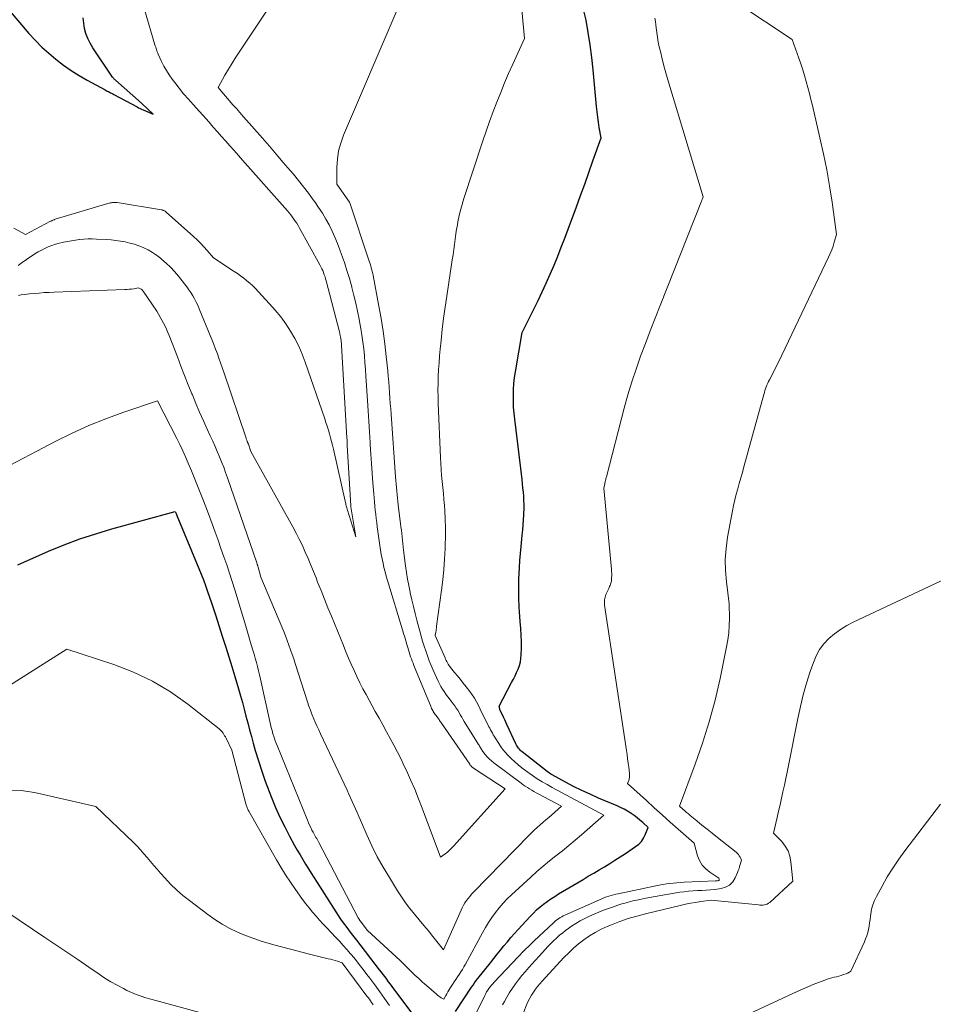
# Model space of a CAD drawing. Units: feet. Extents: x 1151672 to 1156672, y 7061370 to 7068870.
# Drawn here: x 1156196 to 1156310, y 7061438 to 7061561 of the extents above; entities that cross this region are included whole.
import ezdxf

# ---------------------------------------------------------------- set-up
doc = ezdxf.new("R2010")
doc.units = ezdxf.units.FT
doc.header["$MEASUREMENT"] = 0
doc.layers.add('Level 44', color=7, linetype='Continuous', lineweight=0)
doc.layers.add('Level 45', color=7, linetype='Continuous', lineweight=0)

msp = doc.modelspace()

# ---------------------------------------------------------------- linework, layer by layer
at = {"layer": 'Level 44', "color": 32, "linetype": 'Continuous', "lineweight": 30, "flags": 128}
for points, elevation in [([(1156194.41, 7061562.36), (1156197.4, 7061558.85), (1156198.19, 7061557.99), (1156199.01, 7061557.15), (1156199.87, 7061556.37), (1156200.77, 7061555.62), (1156201.71, 7061554.91), (1156202.66, 7061554.24), (1156203.65, 7061553.62), (1156204.67, 7061553.03), (1156206.91, 7061551.81), (1156207.05, 7061551.73), (1156207.18, 7061551.66), (1156207.32, 7061551.59), (1156207.45, 7061551.52), (1156207.59, 7061551.45), (1156207.72, 7061551.38), (1156207.86, 7061551.31), (1156207.99, 7061551.24), (1156210.89, 7061549.67), (1156211.08, 7061549.57), (1156211.27, 7061549.47), (1156211.46, 7061549.38), (1156211.65, 7061549.3), (1156212.9, 7061548.76), (1156211.52, 7061550.07), (1156211.46, 7061550.13), (1156208.21, 7061553.02), (1156208.16, 7061553.06), (1156208.11, 7061553.11), (1156208.06, 7061553.16), (1156208.01, 7061553.2), (1156207.97, 7061553.25), (1156207.93, 7061553.31), (1156207.88, 7061553.36), (1156207.85, 7061553.41), (1156205.37, 7061557.06), (1156205.03, 7061557.63), (1156204.74, 7061558.22), (1156204.51, 7061558.84), (1156204.34, 7061559.47), (1156204.24, 7061560.13), (1156204.18, 7061560.79)], 2230), ([(1156250.67, 7061436.8), (1156252.65, 7061439.81), (1156252.84, 7061440.09), (1156253.03, 7061440.37), (1156253.24, 7061440.64), (1156253.44, 7061440.91), (1156255.01, 7061442.87), (1156255.43, 7061443.4), (1156255.85, 7061443.93), (1156256.28, 7061444.45), (1156256.7, 7061444.98), (1156257.13, 7061445.5), (1156257.57, 7061446.01), (1156258.02, 7061446.52), (1156258.47, 7061447.02), (1156259.97, 7061448.66), (1156260.37, 7061449.06), (1156260.77, 7061449.46), (1156261.2, 7061449.83), (1156261.64, 7061450.19), (1156262.09, 7061450.52), (1156262.55, 7061450.85), (1156263.03, 7061451.16), (1156263.51, 7061451.46), (1156266.57, 7061453.27), (1156267.23, 7061453.67), (1156267.9, 7061454.06), (1156268.57, 7061454.46), (1156269.24, 7061454.85), (1156269.9, 7061455.25), (1156270.56, 7061455.66), (1156271.21, 7061456.08), (1156271.86, 7061456.5), (1156273.14, 7061457.37), (1156273.52, 7061457.68), (1156273.85, 7061458.02), (1156274.11, 7061458.41), (1156274.34, 7061458.84), (1156274.71, 7061459.76), (1156274.02, 7061460.37), (1156273.67, 7061460.66), (1156273.32, 7061460.95), (1156272.95, 7061461.23), (1156272.57, 7061461.49), (1156272.52, 7061461.52), (1156272.11, 7061461.79), (1156271.69, 7061462.03), (1156271.26, 7061462.25), (1156270.82, 7061462.45), (1156268.48, 7061463.43), (1156267.44, 7061463.89), (1156266.41, 7061464.37), (1156265.39, 7061464.88), (1156264.39, 7061465.41), (1156262.73, 7061466.33), (1156262.56, 7061466.42), (1156262.4, 7061466.52), (1156262.24, 7061466.63), (1156262.09, 7061466.75), (1156258.97, 7061469.19), (1156258.85, 7061469.29), (1156258.73, 7061469.4), (1156258.62, 7061469.52), (1156258.52, 7061469.64), (1156258.43, 7061469.76), (1156258.34, 7061469.9), (1156258.26, 7061470.03), (1156258.19, 7061470.18), (1156257.07, 7061472.6), (1156256.93, 7061472.9), (1156256.79, 7061473.2), (1156256.65, 7061473.5), (1156256.5, 7061473.8), (1156256.23, 7061474.37), (1156256.18, 7061474.48), (1156256.13, 7061474.77), (1156256.11, 7061474.91), (1156257.66, 7061477.83), (1156257.88, 7061478.25), (1156258.09, 7061478.67), (1156258.28, 7061479.1), (1156258.47, 7061479.53), (1156258.63, 7061479.96), (1156258.75, 7061480.41), (1156258.82, 7061480.86), (1156258.86, 7061481.33), (1156258.87, 7061482.08), (1156258.87, 7061482.92), (1156258.85, 7061483.76), (1156258.8, 7061484.6), (1156258.74, 7061485.45), (1156258.68, 7061486.09), (1156258.59, 7061487.25), (1156258.54, 7061488.41), (1156258.54, 7061489.57), (1156258.57, 7061490.73), (1156258.64, 7061492.17), (1156258.7, 7061493.06), (1156258.76, 7061493.95), (1156258.84, 7061494.84), (1156258.93, 7061495.73), (1156258.98, 7061496.25), (1156259.05, 7061496.88), (1156259.1, 7061497.51), (1156259.14, 7061498.15), (1156259.18, 7061498.78), (1156259.19, 7061499), (1156259.21, 7061499.52), (1156259.21, 7061500.05), (1156259.19, 7061500.57), (1156259.16, 7061501.09), (1156259.12, 7061501.62), (1156259.07, 7061502.14), (1156259.02, 7061502.66), (1156258.96, 7061503.18), (1156258.04, 7061510.73), (1156257.96, 7061511.46), (1156257.9, 7061512.2), (1156257.88, 7061512.94), (1156257.87, 7061513.68), (1156257.89, 7061514.43), (1156257.94, 7061515.16), (1156258.03, 7061515.9), (1156258.13, 7061516.63), (1156258.98, 7061521.51), (1156260.95, 7061525.51), (1156261.47, 7061526.6), (1156261.98, 7061527.7), (1156262.47, 7061528.81), (1156262.95, 7061529.93), (1156263.41, 7061531.05), (1156263.86, 7061532.17), (1156264.3, 7061533.3), (1156264.73, 7061534.44), (1156265.75, 7061537.19), (1156266.27, 7061538.62), (1156266.8, 7061540.05), (1156267.31, 7061541.49), (1156267.81, 7061542.93), (1156268.82, 7061545.81), (1156268.6, 7061547.11), (1156268.49, 7061547.77), (1156268.4, 7061548.42), (1156268.32, 7061549.08), (1156268.26, 7061549.73), (1156267.84, 7061554.31), (1156267.68, 7061555.86), (1156267.48, 7061557.41), (1156267.23, 7061558.96), (1156266.96, 7061560.49), (1156266.6, 7061562.01)], 2240), ([(1156196.01, 7061492.53), (1156199.86, 7061494.22), (1156201.8, 7061495.02), (1156203.75, 7061495.76), (1156205.74, 7061496.41), (1156207.75, 7061497.01), (1156215.67, 7061499.18), (1156215.77, 7061498.93), (1156215.78, 7061498.91), (1156215.78, 7061498.89), (1156215.79, 7061498.87), (1156215.8, 7061498.85), (1156215.83, 7061498.78), (1156215.83, 7061498.76), (1156215.84, 7061498.74), (1156215.85, 7061498.72), (1156215.86, 7061498.7), (1156218.61, 7061492.08), (1156218.9, 7061491.37), (1156219.18, 7061490.66), (1156219.45, 7061489.94), (1156219.71, 7061489.22), (1156219.96, 7061488.49), (1156220.21, 7061487.77), (1156220.45, 7061487.04), (1156220.68, 7061486.31), (1156221.58, 7061483.49), (1156221.97, 7061482.27), (1156222.35, 7061481.05), (1156222.72, 7061479.83), (1156223.09, 7061478.61), (1156223.56, 7061477.04), (1156223.8, 7061476.19), (1156224.04, 7061475.35), (1156224.27, 7061474.5), (1156224.49, 7061473.66), (1156224.71, 7061472.81), (1156224.93, 7061471.96), (1156225.17, 7061471.11), (1156225.4, 7061470.27), (1156225.66, 7061469.36), (1156226.04, 7061468.07), (1156226.46, 7061466.79), (1156226.91, 7061465.52), (1156227.38, 7061464.26), (1156227.69, 7061463.48), (1156228.2, 7061462.25), (1156228.74, 7061461.03), (1156229.33, 7061459.84), (1156229.94, 7061458.66), (1156230.57, 7061457.51), (1156230.9, 7061456.92), (1156231.24, 7061456.33), (1156231.58, 7061455.75), (1156231.93, 7061455.18), (1156232.29, 7061454.61), (1156232.65, 7061454.04), (1156233.01, 7061453.47), (1156233.37, 7061452.9), (1156235.71, 7061449.21), (1156236.01, 7061448.75), (1156236.31, 7061448.3), (1156236.63, 7061447.86), (1156236.95, 7061447.42), (1156237.28, 7061446.98), (1156237.61, 7061446.54), (1156237.94, 7061446.11), (1156238.28, 7061445.68), (1156241.13, 7061442), (1156241.36, 7061441.7), (1156241.59, 7061441.41), (1156241.81, 7061441.11), (1156242.04, 7061440.81), (1156242.26, 7061440.5), (1156242.48, 7061440.2), (1156242.71, 7061439.9), (1156242.93, 7061439.6), (1156245.7, 7061435.91)], 2240)]:
    msp.add_lwpolyline(points, dxfattribs=dict(at, elevation=elevation))
at = {"layer": 'Level 45', "color": 32, "linetype": 'Continuous', "lineweight": 0, "flags": 128}
for points, elevation in [([(1156196.05, 7061529.87), (1156196.56, 7061530.26), (1156197.08, 7061530.63), (1156198.15, 7061531.34), (1156198.55, 7061531.59), (1156198.96, 7061531.82), (1156199.38, 7061532.03), (1156199.82, 7061532.22), (1156200.26, 7061532.38), (1156200.71, 7061532.53), (1156201.16, 7061532.66), (1156201.62, 7061532.77), (1156201.7, 7061532.79), (1156202.2, 7061532.89), (1156202.71, 7061532.98), (1156203.21, 7061533.05), (1156203.72, 7061533.12), (1156203.74, 7061533.12), (1156204.26, 7061533.17), (1156204.78, 7061533.2), (1156205.3, 7061533.2), (1156205.82, 7061533.19), (1156207.09, 7061533.13), (1156207.68, 7061533.08), (1156208.26, 7061533.02), (1156208.85, 7061532.94), (1156209.43, 7061532.83), (1156210, 7061532.69), (1156210.57, 7061532.53), (1156211.13, 7061532.34), (1156211.68, 7061532.12), (1156211.73, 7061532.1), (1156212.29, 7061531.83), (1156212.82, 7061531.52), (1156213.33, 7061531.18), (1156213.82, 7061530.8), (1156214, 7061530.65), (1156214.55, 7061530.17), (1156215.08, 7061529.66), (1156215.57, 7061529.12), (1156216.05, 7061528.56), (1156216.84, 7061527.59), (1156217.12, 7061527.23), (1156217.38, 7061526.87), (1156217.62, 7061526.5), (1156217.86, 7061526.11), (1156218.07, 7061525.72), (1156218.28, 7061525.32), (1156218.47, 7061524.92), (1156218.65, 7061524.5), (1156220.04, 7061521.14), (1156220.27, 7061520.58), (1156220.5, 7061520.02), (1156220.71, 7061519.45), (1156220.92, 7061518.88), (1156221.12, 7061518.31), (1156221.33, 7061517.74), (1156221.52, 7061517.17), (1156221.72, 7061516.59), (1156224.5, 7061508.33), (1156224.53, 7061508.26), (1156224.56, 7061508.18), (1156224.59, 7061508.1), (1156224.62, 7061508.03), (1156224.64, 7061507.97), (1156224.66, 7061507.92), (1156224.68, 7061507.88), (1156224.7, 7061507.83), (1156224.72, 7061507.78), (1156224.74, 7061507.73), (1156224.76, 7061507.68), (1156224.78, 7061507.63), (1156224.79, 7061507.59), (1156225.1, 7061506.69), (1156230.34, 7061497.27), (1156230.75, 7061496.5), (1156231.15, 7061495.72), (1156231.53, 7061494.93), (1156231.89, 7061494.13), (1156232.24, 7061493.32), (1156232.58, 7061492.51), (1156232.91, 7061491.7), (1156233.24, 7061490.89), (1156233.44, 7061490.38), (1156233.86, 7061489.31), (1156234.29, 7061488.25), (1156234.72, 7061487.18), (1156235.15, 7061486.11), (1156236.65, 7061482.45), (1156236.97, 7061481.67), (1156237.3, 7061480.89), (1156237.63, 7061480.12), (1156237.98, 7061479.35), (1156238.33, 7061478.58), (1156238.7, 7061477.82), (1156239.08, 7061477.07), (1156239.48, 7061476.33), (1156240.64, 7061474.24), (1156241.11, 7061473.4), (1156241.58, 7061472.55), (1156242.05, 7061471.71), (1156242.51, 7061470.86), (1156242.97, 7061470.01), (1156243.42, 7061469.16), (1156243.85, 7061468.29), (1156244.26, 7061467.42), (1156244.52, 7061466.86), (1156245.05, 7061465.69), (1156245.56, 7061464.52), (1156246.04, 7061463.34), (1156246.5, 7061462.15), (1156248.79, 7061456.04), (1156249.36, 7061456.47), (1156249.64, 7061456.69), (1156249.91, 7061456.93), (1156250.17, 7061457.18), (1156250.42, 7061457.43), (1156256.84, 7061464.59), (1156252.88, 7061467.17), (1156252.81, 7061467.23), (1156252.73, 7061467.29), (1156252.66, 7061467.36), (1156252.59, 7061467.43), (1156252.49, 7061467.55), (1156252.42, 7061467.66), (1156248.89, 7061472.79), (1156248.81, 7061472.89), (1156248.74, 7061473), (1156248.67, 7061473.1), (1156248.61, 7061473.21), (1156248.54, 7061473.32), (1156248.46, 7061473.42), (1156248.39, 7061473.52), (1156248.31, 7061473.62), (1156248.22, 7061473.74), (1156248.13, 7061473.86), (1156248.04, 7061473.98), (1156247.96, 7061474.1), (1156247.88, 7061474.22), (1156247.8, 7061474.35), (1156247.73, 7061474.48), (1156247.67, 7061474.61), (1156247.61, 7061474.75), (1156245.46, 7061479.96), (1156245.35, 7061480.24), (1156245.24, 7061480.51), (1156245.14, 7061480.79), (1156245.05, 7061481.07), (1156244.96, 7061481.35), (1156244.87, 7061481.64), (1156244.78, 7061481.92), (1156244.7, 7061482.2), (1156244.59, 7061482.57), (1156244.45, 7061483.03), (1156244.31, 7061483.5), (1156244.17, 7061483.96), (1156244.03, 7061484.43), (1156242.16, 7061490.57), (1156242, 7061491.11), (1156241.86, 7061491.65), (1156241.72, 7061492.2), (1156241.6, 7061492.74), (1156241.49, 7061493.29), (1156241.39, 7061493.84), (1156241.3, 7061494.4), (1156241.21, 7061494.95), (1156240.89, 7061497.29), (1156240.82, 7061497.81), (1156240.76, 7061498.32), (1156240.69, 7061498.83), (1156240.63, 7061499.35), (1156240.58, 7061499.86), (1156240.52, 7061500.38), (1156240.48, 7061500.89), (1156240.44, 7061501.41), (1156240.34, 7061502.77), (1156240.25, 7061503.97), (1156240.17, 7061505.16), (1156240.09, 7061506.36), (1156240.01, 7061507.56), (1156239.99, 7061507.79), (1156239.91, 7061509.11), (1156239.82, 7061510.43), (1156239.74, 7061511.74), (1156239.66, 7061513.06), (1156239.47, 7061516.06), (1156239.41, 7061516.92), (1156239.35, 7061517.78), (1156239.27, 7061518.63), (1156239.19, 7061519.49), (1156239.09, 7061520.34), (1156238.97, 7061521.2), (1156238.84, 7061522.04), (1156238.68, 7061522.89), (1156238.63, 7061523.19), (1156238.42, 7061524.19), (1156238.2, 7061525.18), (1156237.97, 7061526.16), (1156237.71, 7061527.15), (1156237.69, 7061527.23), (1156237.41, 7061528.25), (1156237.1, 7061529.26), (1156236.78, 7061530.26), (1156236.43, 7061531.26), (1156236.23, 7061531.84), (1156235.92, 7061532.63), (1156235.6, 7061533.42), (1156235.24, 7061534.19), (1156234.87, 7061534.95), (1156234.46, 7061535.69), (1156234.03, 7061536.42), (1156233.56, 7061537.14), (1156233.08, 7061537.84), (1156232.9, 7061538.09), (1156232.3, 7061538.91), (1156231.69, 7061539.71), (1156231.06, 7061540.49), (1156230.41, 7061541.27), (1156230.01, 7061541.75), (1156229.15, 7061542.76), (1156228.28, 7061543.77), (1156227.42, 7061544.77), (1156226.54, 7061545.76), (1156224.56, 7061548.02), (1156224.13, 7061548.5), (1156223.71, 7061548.99), (1156223.29, 7061549.47), (1156222.86, 7061549.96), (1156221.01, 7061552.1), (1156221.87, 7061553.64), (1156222.31, 7061554.4), (1156222.76, 7061555.16), (1156223.23, 7061555.9), (1156223.71, 7061556.64), (1156227.63, 7061562.49)], 2234), ([(1156256.52, 7061437.6), (1156256.76, 7061438.05), (1156257.06, 7061438.57), (1156257.4, 7061439.14), (1156257.76, 7061439.69), (1156258.14, 7061440.22), (1156258.53, 7061440.75), (1156258.95, 7061441.26), (1156259.37, 7061441.76), (1156259.8, 7061442.26), (1156260.23, 7061442.75), (1156261.5, 7061444.15), (1156261.84, 7061444.53), (1156262.19, 7061444.89), (1156262.54, 7061445.26), (1156262.9, 7061445.62), (1156263.27, 7061445.96), (1156263.64, 7061446.3), (1156264.03, 7061446.62), (1156264.43, 7061446.93), (1156264.64, 7061447.08), (1156265.15, 7061447.45), (1156265.68, 7061447.79), (1156266.23, 7061448.11), (1156266.78, 7061448.41), (1156267.37, 7061448.69), (1156267.95, 7061448.95), (1156268.54, 7061449.19), (1156269.13, 7061449.42), (1156270.39, 7061449.87), (1156270.91, 7061450.05), (1156271.43, 7061450.21), (1156271.96, 7061450.36), (1156272.49, 7061450.5), (1156272.8, 7061450.58), (1156273.49, 7061450.74), (1156274.19, 7061450.89), (1156274.88, 7061451.03), (1156275.58, 7061451.15), (1156278.67, 7061451.66), (1156279.21, 7061451.74), (1156279.75, 7061451.81), (1156280.3, 7061451.85), (1156280.85, 7061451.87), (1156281.39, 7061451.89), (1156281.94, 7061451.93), (1156282.48, 7061451.97), (1156283.03, 7061452.03), (1156283.81, 7061452.13), (1156284.37, 7061452.29), (1156284.86, 7061452.55), (1156285.25, 7061452.95), (1156285.56, 7061453.45), (1156285.84, 7061454.12), (1156285.94, 7061454.37), (1156286.04, 7061454.62), (1156286.12, 7061454.88), (1156286.2, 7061455.14), (1156286.34, 7061455.66), (1156286.17, 7061456.05), (1156286.07, 7061456.23), (1156285.96, 7061456.4), (1156285.82, 7061456.55), (1156285.67, 7061456.69), (1156283.35, 7061458.51), (1156282.7, 7061459.03), (1156282.05, 7061459.54), (1156281.41, 7061460.06), (1156280.77, 7061460.58), (1156279.95, 7061461.25), (1156279.72, 7061461.44), (1156279.49, 7061461.63), (1156279.27, 7061461.83), (1156279.04, 7061462.03), (1156278.6, 7061462.43), (1156280.57, 7061467.65), (1156281.5, 7061470.28), (1156282.33, 7061472.94), (1156283.05, 7061475.63), (1156283.68, 7061478.34), (1156284.5, 7061482.29), (1156284.65, 7061483.18), (1156284.77, 7061484.06), (1156284.83, 7061484.96), (1156284.85, 7061485.85), (1156284.83, 7061487.65), (1156284.47, 7061490.43), (1156284.36, 7061491.82), (1156284.33, 7061493.2), (1156284.43, 7061494.59), (1156284.62, 7061495.97), (1156285.22, 7061499.25), (1156285.36, 7061499.95), (1156285.51, 7061500.64), (1156285.69, 7061501.33), (1156285.88, 7061502.02), (1156286.07, 7061502.7), (1156286.27, 7061503.38), (1156286.46, 7061504.07), (1156286.65, 7061504.76), (1156289.14, 7061513.8), (1156289.21, 7061514.04), (1156289.28, 7061514.27), (1156289.36, 7061514.5), (1156289.44, 7061514.73), (1156289.53, 7061514.96), (1156289.63, 7061515.19), (1156289.73, 7061515.41), (1156289.84, 7061515.63), (1156290.98, 7061517.84), (1156297.22, 7061530.91), (1156297.42, 7061531.37), (1156297.61, 7061531.83), (1156297.78, 7061532.3), (1156297.93, 7061532.78), (1156298.21, 7061533.75), (1156297.65, 7061537.8), (1156297.34, 7061539.81), (1156296.99, 7061541.82), (1156296.59, 7061543.82), (1156296.15, 7061545.82), (1156295.2, 7061549.86), (1156295.02, 7061550.61), (1156294.84, 7061551.36), (1156294.64, 7061552.1), (1156294.44, 7061552.84), (1156294.23, 7061553.58), (1156294, 7061554.31), (1156293.76, 7061555.04), (1156293.51, 7061555.77), (1156292.68, 7061558.08), (1156285.9, 7061562.59)], 2244), ([(1156193.42, 7061504.14), (1156200.74, 7061507.95), (1156202.79, 7061508.96), (1156204.87, 7061509.9), (1156206.98, 7061510.75), (1156209.12, 7061511.54), (1156213.45, 7061513.01), (1156215.85, 7061508.3), (1156216.23, 7061507.54), (1156216.6, 7061506.77), (1156216.95, 7061506), (1156217.28, 7061505.22), (1156217.68, 7061504.28), (1156218.19, 7061503.02), (1156218.7, 7061501.76), (1156219.19, 7061500.5), (1156219.67, 7061499.23), (1156220.26, 7061497.65), (1156220.63, 7061496.62), (1156221.01, 7061495.6), (1156221.37, 7061494.58), (1156221.74, 7061493.55), (1156222.09, 7061492.52), (1156222.43, 7061491.49), (1156222.77, 7061490.45), (1156223.09, 7061489.41), (1156224.46, 7061484.88), (1156224.63, 7061484.29), (1156224.81, 7061483.71), (1156224.98, 7061483.13), (1156225.16, 7061482.55), (1156225.2, 7061482.42), (1156225.35, 7061481.9), (1156225.51, 7061481.39), (1156225.65, 7061480.87), (1156225.8, 7061480.35), (1156225.93, 7061479.83), (1156226.07, 7061479.31), (1156226.19, 7061478.79), (1156226.31, 7061478.26), (1156227.47, 7061472.99), (1156227.56, 7061472.6), (1156227.65, 7061472.22), (1156227.76, 7061471.84), (1156227.86, 7061471.46), (1156227.98, 7061471.09), (1156228.1, 7061470.71), (1156228.24, 7061470.34), (1156228.38, 7061469.98), (1156232.16, 7061460.67), (1156232.29, 7061460.35), (1156232.43, 7061460.04), (1156232.58, 7061459.74), (1156232.73, 7061459.43), (1156232.88, 7061459.15), (1156232.97, 7061458.99), (1156233.05, 7061458.83), (1156233.14, 7061458.67), (1156233.23, 7061458.52), (1156233.32, 7061458.36), (1156233.41, 7061458.2), (1156233.5, 7061458.04), (1156233.58, 7061457.88), (1156238.51, 7061448.48), (1156238.54, 7061448.43), (1156238.56, 7061448.38), (1156238.59, 7061448.34), (1156238.62, 7061448.29), (1156238.65, 7061448.25), (1156238.68, 7061448.2), (1156238.71, 7061448.16), (1156238.74, 7061448.12), (1156239.66, 7061446.88), (1156243.25, 7061443.59), (1156243.73, 7061443.14), (1156244.2, 7061442.7), (1156244.67, 7061442.25), (1156245.13, 7061441.79), (1156245.59, 7061441.33), (1156246.06, 7061440.89), (1156246.54, 7061440.45), (1156247.02, 7061440.02), (1156248.26, 7061438.95), (1156248.41, 7061438.83), (1156248.56, 7061438.72), (1156248.71, 7061438.61), (1156248.87, 7061438.51), (1156249.2, 7061438.31), (1156249.43, 7061438.77), (1156249.55, 7061439), (1156249.68, 7061439.23), (1156249.81, 7061439.45), (1156249.95, 7061439.67), (1156250.28, 7061440.17), (1156250.49, 7061440.48), (1156250.69, 7061440.79), (1156250.9, 7061441.1), (1156251.11, 7061441.41), (1156251.31, 7061441.72), (1156251.51, 7061442.04), (1156251.7, 7061442.36), (1156251.88, 7061442.69), (1156254.02, 7061446.62), (1156254.39, 7061447.27), (1156254.78, 7061447.91), (1156255.2, 7061448.53), (1156255.64, 7061449.14), (1156256.1, 7061449.73), (1156256.59, 7061450.3), (1156257.11, 7061450.84), (1156257.65, 7061451.36), (1156260.05, 7061453.56), (1156260.81, 7061454.25), (1156261.59, 7061454.92), (1156262.39, 7061455.58), (1156263.19, 7061456.21), (1156264, 7061456.85), (1156264.8, 7061457.5), (1156265.59, 7061458.16), (1156266.37, 7061458.83), (1156269.18, 7061461.31), (1156262.73, 7061464.75), (1156262.1, 7061465.1), (1156261.48, 7061465.46), (1156260.86, 7061465.84), (1156260.26, 7061466.24), (1156259.67, 7061466.65), (1156259.09, 7061467.08), (1156258.53, 7061467.54), (1156257.99, 7061468.01), (1156257.69, 7061468.28), (1156257.24, 7061468.73), (1156256.81, 7061469.21), (1156256.41, 7061469.71), (1156256.04, 7061470.24), (1156255.59, 7061470.95), (1156255.47, 7061471.14), (1156255.36, 7061471.33), (1156255.25, 7061471.53), (1156255.14, 7061471.73), (1156255.03, 7061471.93), (1156254.93, 7061472.13), (1156254.82, 7061472.33), (1156254.72, 7061472.53), (1156254.41, 7061473.14), (1156254.18, 7061473.6), (1156253.95, 7061474.06), (1156253.73, 7061474.52), (1156253.51, 7061474.98), (1156253.28, 7061475.43), (1156253.03, 7061475.88), (1156252.75, 7061476.3), (1156252.45, 7061476.71), (1156251.97, 7061477.31), (1156251.62, 7061477.76), (1156251.26, 7061478.21), (1156250.9, 7061478.66), (1156250.54, 7061479.1), (1156250.03, 7061479.73), (1156249.93, 7061479.86), (1156249.83, 7061480), (1156249.73, 7061480.15), (1156249.65, 7061480.3), (1156249.57, 7061480.46), (1156249.49, 7061480.61), (1156249.41, 7061480.77), (1156249.34, 7061480.92), (1156248.1, 7061483.71), (1156248.13, 7061483.74), (1156248.19, 7061484.12), (1156248.22, 7061484.31), (1156248.24, 7061484.49), (1156248.27, 7061484.68), (1156248.29, 7061484.87), (1156248.89, 7061489.38), (1156249.05, 7061490.67), (1156249.18, 7061491.96), (1156249.28, 7061493.25), (1156249.36, 7061494.55), (1156249.38, 7061495), (1156249.41, 7061496.07), (1156249.42, 7061497.14), (1156249.38, 7061498.21), (1156249.32, 7061499.29), (1156249.27, 7061499.93), (1156249.21, 7061500.68), (1156249.14, 7061501.43), (1156249.07, 7061502.17), (1156248.99, 7061502.92), (1156248.92, 7061503.66), (1156248.86, 7061504.41), (1156248.81, 7061505.16), (1156248.77, 7061505.91), (1156248.5, 7061512.65), (1156248.47, 7061513.5), (1156248.46, 7061514.35), (1156248.47, 7061515.2), (1156248.5, 7061516.05), (1156248.54, 7061516.9), (1156248.59, 7061517.75), (1156248.66, 7061518.6), (1156248.74, 7061519.45), (1156248.85, 7061520.53), (1156249, 7061521.92), (1156249.17, 7061523.3), (1156249.35, 7061524.68), (1156249.55, 7061526.06), (1156250.25, 7061530.61), (1156250.34, 7061531.24), (1156250.44, 7061531.88), (1156250.53, 7061532.52), (1156250.62, 7061533.16), (1156250.71, 7061533.85), (1156250.75, 7061534.14), (1156250.79, 7061534.43), (1156250.84, 7061534.72), (1156250.88, 7061535.02), (1156250.93, 7061535.31), (1156250.99, 7061535.6), (1156251.05, 7061535.88), (1156251.12, 7061536.17), (1156251.68, 7061538.26), (1156254.07, 7061545.46), (1156254.48, 7061546.67), (1156254.91, 7061547.88), (1156255.35, 7061549.09), (1156255.81, 7061550.29), (1156256.29, 7061551.48), (1156256.77, 7061552.67), (1156257.28, 7061553.85), (1156257.8, 7061555.02), (1156259.26, 7061558.23), (1156258.91, 7061561.82)], 2238), ([(1156195.53, 7061534.55), (1156196.97, 7061533.75), (1156200.1, 7061535.41), (1156200.17, 7061535.44), (1156200.24, 7061535.48), (1156200.31, 7061535.51), (1156200.38, 7061535.54), (1156200.45, 7061535.57), (1156200.53, 7061535.6), (1156200.6, 7061535.62), (1156200.67, 7061535.65), (1156207.26, 7061537.63), (1156207.41, 7061537.66), (1156207.55, 7061537.7), (1156207.69, 7061537.72), (1156207.84, 7061537.74), (1156207.99, 7061537.75), (1156208.13, 7061537.75), (1156208.28, 7061537.74), (1156208.43, 7061537.73), (1156213.93, 7061536.84), (1156214.02, 7061536.82), (1156214.1, 7061536.8), (1156214.17, 7061536.77), (1156214.25, 7061536.74), (1156214.32, 7061536.7), (1156214.4, 7061536.66), (1156214.46, 7061536.61), (1156214.53, 7061536.56), (1156217.94, 7061533.51), (1156218.38, 7061533.1), (1156218.82, 7061532.67), (1156219.23, 7061532.23), (1156219.64, 7061531.78), (1156220.43, 7061530.86), (1156223.04, 7061529.15), (1156223.44, 7061528.87), (1156223.83, 7061528.59), (1156224.22, 7061528.29), (1156224.6, 7061527.99), (1156224.97, 7061527.67), (1156225.33, 7061527.34), (1156225.67, 7061527), (1156226.01, 7061526.65), (1156227.44, 7061525.12), (1156228.15, 7061524.31), (1156228.83, 7061523.47), (1156229.45, 7061522.6), (1156230.05, 7061521.7), (1156230.58, 7061520.77), (1156231.08, 7061519.82), (1156231.5, 7061518.84), (1156231.89, 7061517.83), (1156234.33, 7061510.76), (1156234.48, 7061510.29), (1156234.64, 7061509.82), (1156234.78, 7061509.35), (1156234.92, 7061508.88), (1156235.05, 7061508.4), (1156235.18, 7061507.93), (1156235.29, 7061507.45), (1156235.4, 7061506.97), (1156236.87, 7061500.46), (1156236.9, 7061500.32), (1156236.94, 7061500.18), (1156236.97, 7061500.05), (1156237.01, 7061499.91), (1156237.05, 7061499.77), (1156237.08, 7061499.63), (1156237.13, 7061499.49), (1156237.17, 7061499.36), (1156238.19, 7061496.03), (1156237.59, 7061499.79), (1156237.58, 7061499.88), (1156237.14, 7061507.44), (1156237.14, 7061507.56), (1156237.13, 7061507.68), (1156237.12, 7061507.8), (1156237.12, 7061507.92), (1156237.11, 7061508.04), (1156237.11, 7061508.16), (1156237.1, 7061508.28), (1156237.09, 7061508.4), (1156236.42, 7061519.92), (1156236.41, 7061520.05), (1156236.4, 7061520.18), (1156236.39, 7061520.31), (1156236.37, 7061520.44), (1156236.36, 7061520.57), (1156236.34, 7061520.7), (1156236.32, 7061520.83), (1156236.3, 7061520.96), (1156236.29, 7061521), (1156236.26, 7061521.15), (1156236.22, 7061521.3), (1156236.19, 7061521.45), (1156236.15, 7061521.6), (1156234.5, 7061527.97), (1156234.43, 7061528.23), (1156234.36, 7061528.48), (1156234.27, 7061528.74), (1156234.18, 7061529), (1156234.08, 7061529.25), (1156233.97, 7061529.49), (1156233.85, 7061529.74), (1156233.73, 7061529.98), (1156231.15, 7061534.62), (1156230.99, 7061534.9), (1156230.83, 7061535.17), (1156230.65, 7061535.43), (1156230.47, 7061535.69), (1156230.28, 7061535.95), (1156230.09, 7061536.2), (1156229.89, 7061536.45), (1156229.68, 7061536.69), (1156224.06, 7061543.03), (1156223.54, 7061543.62), (1156223.01, 7061544.22), (1156222.49, 7061544.81), (1156221.97, 7061545.4), (1156221.45, 7061545.99), (1156220.93, 7061546.58), (1156220.4, 7061547.17), (1156219.88, 7061547.76), (1156217.89, 7061549.97), (1156217.3, 7061550.65), (1156216.71, 7061551.33), (1156216.15, 7061552.03), (1156215.6, 7061552.74), (1156215.3, 7061553.14), (1156214.92, 7061553.67), (1156214.57, 7061554.21), (1156214.25, 7061554.77), (1156213.96, 7061555.35), (1156213.55, 7061556.25), (1156213.48, 7061556.39), (1156213.42, 7061556.54), (1156213.37, 7061556.69), (1156213.32, 7061556.84), (1156213.27, 7061556.99), (1156213.22, 7061557.14), (1156213.17, 7061557.29), (1156213.13, 7061557.44), (1156211.82, 7061561.84)], 2232), ([(1156196.1, 7061526.16), (1156196.44, 7061526.22), (1156196.79, 7061526.28), (1156197.14, 7061526.32), (1156197.48, 7061526.36), (1156198.05, 7061526.4), (1156198.68, 7061526.45), (1156199.31, 7061526.5), (1156199.94, 7061526.53), (1156200.57, 7061526.56), (1156209.38, 7061526.88), (1156209.65, 7061526.89), (1156209.93, 7061526.92), (1156210.2, 7061526.95), (1156210.48, 7061526.99), (1156211.02, 7061527.09), (1156211.42, 7061526.92), (1156211.53, 7061526.85), (1156211.63, 7061526.74), (1156211.64, 7061526.72), (1156211.65, 7061526.71), (1156211.66, 7061526.69), (1156211.67, 7061526.68), (1156213.35, 7061524.17), (1156213.58, 7061523.81), (1156213.8, 7061523.45), (1156214.01, 7061523.08), (1156214.2, 7061522.7), (1156214.39, 7061522.32), (1156214.56, 7061521.93), (1156214.73, 7061521.54), (1156214.89, 7061521.14), (1156215.93, 7061518.47), (1156216.38, 7061517.31), (1156216.83, 7061516.16), (1156217.29, 7061515.01), (1156217.75, 7061513.86), (1156217.8, 7061513.73), (1156218.25, 7061512.65), (1156218.7, 7061511.58), (1156219.18, 7061510.51), (1156219.66, 7061509.45), (1156220.04, 7061508.62), (1156220.34, 7061507.97), (1156220.63, 7061507.32), (1156220.91, 7061506.68), (1156221.18, 7061506.02), (1156221.45, 7061505.37), (1156221.71, 7061504.71), (1156221.95, 7061504.04), (1156222.19, 7061503.38), (1156225.84, 7061492.78), (1156225.86, 7061492.72), (1156225.89, 7061492.65), (1156225.91, 7061492.59), (1156225.93, 7061492.52), (1156225.95, 7061492.45), (1156225.97, 7061492.39), (1156225.99, 7061492.32), (1156226.01, 7061492.25), (1156226.35, 7061491), (1156228.97, 7061484.79), (1156229.2, 7061484.22), (1156229.43, 7061483.66), (1156229.65, 7061483.09), (1156229.86, 7061482.51), (1156230.07, 7061481.94), (1156230.27, 7061481.36), (1156230.46, 7061480.78), (1156230.65, 7061480.2), (1156232.19, 7061475.42), (1156232.36, 7061474.91), (1156232.53, 7061474.41), (1156232.73, 7061473.9), (1156232.92, 7061473.4), (1156233.13, 7061472.91), (1156233.34, 7061472.42), (1156233.57, 7061471.93), (1156233.79, 7061471.44), (1156237.13, 7061464.39), (1156237.35, 7061463.93), (1156237.56, 7061463.47), (1156237.76, 7061463), (1156237.97, 7061462.54), (1156238.17, 7061462.07), (1156238.37, 7061461.61), (1156238.57, 7061461.14), (1156238.77, 7061460.68), (1156239.58, 7061458.83), (1156240.21, 7061457.46), (1156240.89, 7061456.11), (1156241.62, 7061454.79), (1156242.39, 7061453.49), (1156243.41, 7061451.85), (1156243.9, 7061451.09), (1156244.42, 7061450.35), (1156244.96, 7061449.63), (1156245.53, 7061448.93), (1156246.11, 7061448.24), (1156246.68, 7061447.54), (1156247.26, 7061446.84), (1156247.83, 7061446.14), (1156249.17, 7061444.48), (1156251.35, 7061449.42), (1156251.5, 7061449.73), (1156251.66, 7061450.04), (1156251.83, 7061450.33), (1156252.02, 7061450.62), (1156252.22, 7061450.89), (1156252.43, 7061451.16), (1156252.65, 7061451.42), (1156252.89, 7061451.67), (1156259.84, 7061458.78), (1156260.17, 7061459.11), (1156260.51, 7061459.44), (1156260.86, 7061459.76), (1156261.21, 7061460.07), (1156261.57, 7061460.38), (1156261.92, 7061460.69), (1156262.28, 7061461), (1156262.63, 7061461.31), (1156263.87, 7061462.4), (1156260.98, 7061463.94), (1156260.7, 7061464.09), (1156260.43, 7061464.25), (1156260.16, 7061464.41), (1156259.89, 7061464.57), (1156259.63, 7061464.74), (1156259.36, 7061464.91), (1156259.11, 7061465.09), (1156258.85, 7061465.28), (1156255.43, 7061467.81), (1156255.14, 7061468.05), (1156254.86, 7061468.3), (1156254.61, 7061468.57), (1156254.37, 7061468.86), (1156254.07, 7061469.25), (1156253.99, 7061469.35), (1156253.92, 7061469.46), (1156253.85, 7061469.57), (1156253.78, 7061469.68), (1156253.72, 7061469.79), (1156253.66, 7061469.9), (1156253.59, 7061470.01), (1156253.52, 7061470.12), (1156251.75, 7061472.99), (1156251.58, 7061473.27), (1156251.42, 7061473.54), (1156251.25, 7061473.82), (1156251.09, 7061474.1), (1156250.93, 7061474.38), (1156250.75, 7061474.65), (1156250.57, 7061474.92), (1156250.37, 7061475.17), (1156250.11, 7061475.51), (1156249.88, 7061475.8), (1156249.66, 7061476.1), (1156249.44, 7061476.4), (1156249.23, 7061476.71), (1156249.02, 7061477.02), (1156248.83, 7061477.34), (1156248.66, 7061477.67), (1156248.49, 7061478.01), (1156247.88, 7061479.38), (1156247.62, 7061479.97), (1156247.37, 7061480.57), (1156247.14, 7061481.18), (1156246.93, 7061481.79), (1156246.72, 7061482.4), (1156246.53, 7061483.02), (1156246.35, 7061483.64), (1156246.18, 7061484.27), (1156245.83, 7061485.62), (1156245.61, 7061486.47), (1156245.4, 7061487.32), (1156245.2, 7061488.18), (1156245.01, 7061489.03), (1156244.98, 7061489.14), (1156244.82, 7061489.95), (1156244.67, 7061490.76), (1156244.54, 7061491.57), (1156244.42, 7061492.39), (1156244.17, 7061494.36), (1156244.12, 7061494.78), (1156244.07, 7061495.2), (1156244.02, 7061495.61), (1156243.98, 7061496.03), (1156243.93, 7061496.45), (1156243.89, 7061496.86), (1156243.84, 7061497.28), (1156243.79, 7061497.7), (1156243.5, 7061499.97), (1156243.45, 7061500.42), (1156243.4, 7061500.86), (1156243.35, 7061501.3), (1156243.31, 7061501.74), (1156243.27, 7061502.18), (1156243.23, 7061502.63), (1156243.2, 7061503.07), (1156243.16, 7061503.51), (1156242.61, 7061511.32), (1156242.56, 7061511.99), (1156242.51, 7061512.67), (1156242.47, 7061513.35), (1156242.42, 7061514.02), (1156242.37, 7061514.7), (1156242.32, 7061515.38), (1156242.26, 7061516.05), (1156242.19, 7061516.73), (1156242, 7061518.54), (1156241.82, 7061520.12), (1156241.61, 7061521.69), (1156241.36, 7061523.26), (1156241.09, 7061524.83), (1156240.37, 7061528.63), (1156240.32, 7061528.88), (1156240.26, 7061529.12), (1156240.2, 7061529.36), (1156240.14, 7061529.6), (1156240.07, 7061529.84), (1156240, 7061530.08), (1156239.93, 7061530.31), (1156239.85, 7061530.55), (1156237.46, 7061537.72), (1156237.43, 7061537.78), (1156235.85, 7061540.03), (1156235.84, 7061542.13), (1156235.91, 7061543.16), (1156236.05, 7061544.18), (1156236.32, 7061545.17), (1156236.67, 7061546.15), (1156243.25, 7061561.49)], 2236), ([(1156253.08, 7061436.26), (1156254.31, 7061438.79), (1156254.42, 7061439.02), (1156254.54, 7061439.24), (1156254.68, 7061439.45), (1156254.82, 7061439.66), (1156254.97, 7061439.86), (1156255.13, 7061440.06), (1156255.29, 7061440.25), (1156255.46, 7061440.43), (1156258.46, 7061443.6), (1156258.71, 7061443.85), (1156258.95, 7061444.11), (1156259.2, 7061444.36), (1156259.45, 7061444.61), (1156259.7, 7061444.85), (1156259.95, 7061445.1), (1156260.2, 7061445.34), (1156260.46, 7061445.59), (1156262.87, 7061447.86), (1156263.03, 7061448), (1156263.19, 7061448.14), (1156263.37, 7061448.27), (1156263.54, 7061448.39), (1156263.72, 7061448.5), (1156263.91, 7061448.61), (1156264.1, 7061448.71), (1156264.29, 7061448.8), (1156268.61, 7061450.74), (1156268.9, 7061450.86), (1156269.18, 7061450.97), (1156269.48, 7061451.08), (1156269.77, 7061451.18), (1156270.07, 7061451.27), (1156270.36, 7061451.35), (1156270.66, 7061451.43), (1156270.97, 7061451.49), (1156275.66, 7061452.47), (1156276.09, 7061452.55), (1156276.53, 7061452.63), (1156276.97, 7061452.7), (1156277.41, 7061452.76), (1156277.85, 7061452.81), (1156278.3, 7061452.85), (1156278.74, 7061452.89), (1156279.19, 7061452.91), (1156283.12, 7061453.08), (1156283.2, 7061453.09), (1156283.29, 7061453.09), (1156283.37, 7061453.11), (1156283.45, 7061453.12), (1156283.47, 7061453.12), (1156283.52, 7061453.15), (1156283.56, 7061453.18), (1156283.57, 7061453.23), (1156283.57, 7061453.29), (1156283.55, 7061453.36), (1156283.51, 7061453.41), (1156283.47, 7061453.47), (1156283.41, 7061453.51), (1156282.39, 7061454.17), (1156281.88, 7061454.59), (1156281.44, 7061455.06), (1156281.12, 7061455.62), (1156280.88, 7061456.23), (1156280.44, 7061457.79), (1156278.45, 7061459.55), (1156277.45, 7061460.43), (1156276.46, 7061461.32), (1156275.47, 7061462.21), (1156274.49, 7061463.1), (1156272.13, 7061465.25), (1156272.23, 7061465.52), (1156272.27, 7061465.63), (1156272.31, 7061465.75), (1156272.33, 7061465.87), (1156272.36, 7061465.99), (1156272.37, 7061466.11), (1156272.38, 7061466.23), (1156272.38, 7061466.35), (1156272.37, 7061466.47), (1156272.27, 7061467.28), (1156272.21, 7061467.8), (1156272.14, 7061468.32), (1156272.07, 7061468.85), (1156271.99, 7061469.37), (1156269.27, 7061487.5), (1156269.25, 7061487.67), (1156269.24, 7061487.84), (1156269.25, 7061488), (1156269.26, 7061488.17), (1156269.28, 7061488.34), (1156269.32, 7061488.51), (1156269.37, 7061488.67), (1156269.43, 7061488.83), (1156269.78, 7061489.58), (1156269.84, 7061489.71), (1156269.89, 7061489.84), (1156269.95, 7061489.97), (1156270, 7061490.11), (1156270.05, 7061490.24), (1156270.09, 7061490.37), (1156270.11, 7061490.51), (1156270.13, 7061490.65), (1156270.14, 7061490.91), (1156270.15, 7061491.18), (1156270.15, 7061491.45), (1156270.14, 7061491.72), (1156270.12, 7061491.99), (1156269.16, 7061502.11), (1156269.28, 7061502.62), (1156269.3, 7061502.73), (1156269.33, 7061502.84), (1156269.35, 7061502.96), (1156269.38, 7061503.07), (1156269.41, 7061503.19), (1156269.43, 7061503.3), (1156269.46, 7061503.41), (1156269.49, 7061503.53), (1156271.72, 7061512.09), (1156272.17, 7061513.73), (1156272.65, 7061515.35), (1156273.19, 7061516.96), (1156273.76, 7061518.56), (1156274.35, 7061520.15), (1156274.96, 7061521.74), (1156275.57, 7061523.32), (1156276.19, 7061524.9), (1156281.36, 7061537.93), (1156281.38, 7061537.99), (1156281.41, 7061538.05), (1156281.43, 7061538.11), (1156281.45, 7061538.17), (1156281.48, 7061538.24), (1156281.49, 7061538.26), (1156281.5, 7061538.29), (1156281.51, 7061538.31), (1156281.52, 7061538.33), (1156281.57, 7061538.46), (1156277.16, 7061553.06), (1156276.91, 7061553.93), (1156276.67, 7061554.81), (1156276.44, 7061555.69), (1156276.23, 7061556.58), (1156276.09, 7061557.18), (1156275.97, 7061557.77), (1156275.86, 7061558.37), (1156275.77, 7061558.96), (1156275.7, 7061559.56), (1156275.66, 7061559.92), (1156275.61, 7061560.34), (1156275.55, 7061560.76)], 2242), ([(1156259.11, 7061436.55), (1156259.57, 7061437.69), (1156259.74, 7061438.08), (1156259.93, 7061438.47), (1156260.15, 7061438.84), (1156260.38, 7061439.21), (1156260.63, 7061439.56), (1156260.89, 7061439.9), (1156261.16, 7061440.23), (1156261.45, 7061440.56), (1156264.19, 7061443.52), (1156264.78, 7061444.12), (1156265.38, 7061444.7), (1156266.02, 7061445.24), (1156266.69, 7061445.75), (1156267.38, 7061446.23), (1156268.09, 7061446.66), (1156268.83, 7061447.05), (1156269.6, 7061447.39), (1156270.11, 7061447.61), (1156271.16, 7061448.01), (1156272.22, 7061448.38), (1156273.29, 7061448.7), (1156274.37, 7061448.99), (1156278.71, 7061450.03), (1156279.35, 7061450.17), (1156279.99, 7061450.3), (1156280.63, 7061450.41), (1156281.28, 7061450.51), (1156282.58, 7061450.68), (1156288.46, 7061450.08), (1156288.64, 7061450.07), (1156288.83, 7061450.06), (1156289.02, 7061450.07), (1156289.21, 7061450.09), (1156289.39, 7061450.13), (1156289.56, 7061450.2), (1156289.72, 7061450.29), (1156289.87, 7061450.4), (1156292.75, 7061453.04), (1156292.53, 7061455.46), (1156292.39, 7061456.17), (1156292.16, 7061456.83), (1156291.81, 7061457.43), (1156291.37, 7061458), (1156290.34, 7061459.06), (1156290.8, 7061460.98), (1156290.99, 7061461.79), (1156291.18, 7061462.6), (1156291.36, 7061463.41), (1156291.53, 7061464.22), (1156291.7, 7061465.04), (1156291.87, 7061465.85), (1156292.04, 7061466.67), (1156292.2, 7061467.48), (1156293.38, 7061473.36), (1156293.7, 7061474.84), (1156294.07, 7061476.31), (1156294.48, 7061477.77), (1156294.94, 7061479.21), (1156295.32, 7061480.33), (1156295.67, 7061481.17), (1156296.1, 7061481.95), (1156296.65, 7061482.67), (1156297.27, 7061483.33), (1156297.97, 7061483.92), (1156298.71, 7061484.47), (1156299.49, 7061484.94), (1156300.31, 7061485.37), (1156312.54, 7061491.1)], 2246), ([(1156194.65, 7061477.27), (1156202.15, 7061482), (1156207.99, 7061480.1), (1156210.46, 7061479.15), (1156212.84, 7061478.03), (1156215.09, 7061476.67), (1156217.25, 7061475.14), (1156221.15, 7061472.07), (1156221.28, 7061471.95), (1156221.41, 7061471.82), (1156221.53, 7061471.68), (1156221.64, 7061471.53), (1156221.74, 7061471.37), (1156221.83, 7061471.21), (1156221.92, 7061471.05), (1156222, 7061470.88), (1156222.71, 7061469.41), (1156224.49, 7061462.7), (1156224.52, 7061462.59), (1156224.55, 7061462.47), (1156224.59, 7061462.36), (1156224.63, 7061462.24), (1156224.68, 7061462.13), (1156224.73, 7061462.02), (1156224.78, 7061461.91), (1156224.84, 7061461.8), (1156228.29, 7061455.73), (1156228.85, 7061454.78), (1156229.43, 7061453.84), (1156230.04, 7061452.92), (1156230.67, 7061452.01), (1156231.18, 7061451.29), (1156231.57, 7061450.76), (1156231.97, 7061450.23), (1156232.39, 7061449.71), (1156232.81, 7061449.2), (1156233.25, 7061448.69), (1156233.69, 7061448.2), (1156234.14, 7061447.7), (1156234.59, 7061447.22), (1156235.68, 7061446.07), (1156236.16, 7061445.55), (1156236.63, 7061445.04), (1156237.09, 7061444.51), (1156237.55, 7061443.98), (1156237.65, 7061443.86), (1156238.15, 7061443.26), (1156238.64, 7061442.66), (1156239.12, 7061442.04), (1156239.59, 7061441.42), (1156239.94, 7061440.95), (1156240.57, 7061440.1), (1156241.19, 7061439.25), (1156241.8, 7061438.4), (1156242.41, 7061437.55)], 2242), ([(1156194.78, 7061464.42), (1156196.44, 7061464.35), (1156198.1, 7061464.11), (1156205.77, 7061462.36), (1156210.45, 7061457.86), (1156210.9, 7061457.41), (1156211.34, 7061456.95), (1156211.76, 7061456.48), (1156212.17, 7061455.99), (1156212.57, 7061455.5), (1156212.98, 7061455.02), (1156213.4, 7061454.54), (1156213.82, 7061454.06), (1156214.37, 7061453.45), (1156215.09, 7061452.69), (1156215.83, 7061451.96), (1156216.62, 7061451.28), (1156217.43, 7061450.62), (1156219.72, 7061448.89), (1156220.6, 7061448.26), (1156221.52, 7061447.68), (1156222.47, 7061447.16), (1156223.45, 7061446.69), (1156224.45, 7061446.27), (1156225.47, 7061445.88), (1156226.5, 7061445.53), (1156227.54, 7061445.22), (1156227.66, 7061445.19), (1156228.77, 7061444.89), (1156229.88, 7061444.59), (1156230.99, 7061444.31), (1156232.11, 7061444.03), (1156234.74, 7061443.38), (1156235.04, 7061443.3), (1156235.33, 7061443.22), (1156235.62, 7061443.14), (1156235.92, 7061443.05), (1156236.5, 7061442.87), (1156239.6, 7061438.72), (1156239.75, 7061438.52), (1156239.9, 7061438.31), (1156240.04, 7061438.11), (1156240.18, 7061437.9), (1156240.21, 7061437.86), (1156240.36, 7061437.64)], 2244), ([(1156283.83, 7061434.86), (1156293.32, 7061439.27), (1156293.98, 7061439.57), (1156294.64, 7061439.86), (1156295.3, 7061440.14), (1156295.97, 7061440.41), (1156296.75, 7061440.71), (1156297.04, 7061440.82), (1156297.32, 7061440.91), (1156297.61, 7061440.99), (1156297.91, 7061441.06), (1156298.2, 7061441.13), (1156298.49, 7061441.21), (1156298.78, 7061441.29), (1156299.06, 7061441.39), (1156299.42, 7061441.5), (1156299.52, 7061441.54), (1156299.62, 7061441.59), (1156299.72, 7061441.64), (1156299.82, 7061441.7), (1156300.01, 7061441.82), (1156301.7, 7061445.48), (1156301.85, 7061445.86), (1156301.99, 7061446.24), (1156302.11, 7061446.64), (1156302.2, 7061447.04), (1156302.28, 7061447.45), (1156302.34, 7061447.85), (1156302.4, 7061448.26), (1156302.46, 7061448.67), (1156302.5, 7061448.99), (1156302.6, 7061449.55), (1156302.74, 7061450.1), (1156302.94, 7061450.62), (1156303.19, 7061451.14), (1156303.9, 7061452.44), (1156304.55, 7061453.58), (1156305.24, 7061454.69), (1156305.98, 7061455.78), (1156306.75, 7061456.84), (1156311.18, 7061462.65)], 2248), ([(1156194.62, 7061449.23), (1156199.37, 7061446.04), (1156200.75, 7061445.12), (1156202.12, 7061444.19), (1156203.5, 7061443.26), (1156204.87, 7061442.32), (1156206.15, 7061441.45), (1156206.89, 7061440.96), (1156207.64, 7061440.5), (1156208.41, 7061440.06), (1156209.19, 7061439.65), (1156209.64, 7061439.42), (1156210.21, 7061439.15), (1156210.8, 7061438.9), (1156211.4, 7061438.69), (1156212, 7061438.5), (1156213.23, 7061438.15), (1156224.04, 7061435.22)], 2246)]:
    msp.add_lwpolyline(points, dxfattribs=dict(at, elevation=elevation))

doc.saveas('drawing.dxf')
